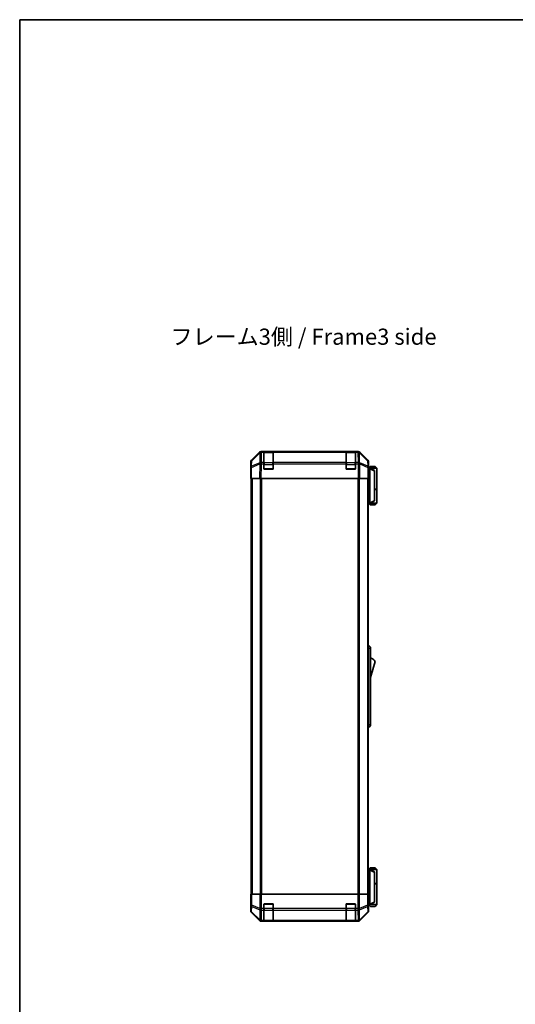
# Model space of a CAD drawing. Units: millimetres. Extents: x 0 to 8642, y -1 to 1546.
# Drawn here: x 1769 to 2191, y 707 to 1546 of the extents above; entities that cross this region are included whole.
import ezdxf

# ---------------------------------------------------------------- set-up
doc = ezdxf.new("R2010")
doc.units = ezdxf.units.MM
doc.header["$LTSCALE"] = 4.5
for name, color, linetype, lineweight in [('Border (ISO)', 7, 'Continuous', 35), ('Symbol (ISO)', 7, 'Continuous', 18), ('Visible (ISO)', 7, 'Continuous', 35), ('Visible Narrow (ISO)', 7, 'Continuous', 25)]:
    doc.layers.add(name, color=color, linetype=linetype, lineweight=lineweight)
doc.styles.add('Note Text (TK)', font='txt')

# ---------------------------------------------------------------- blocks, each defined once
blk = doc.blocks.new('図面枠 tk図枠')
at = {"layer": 'Border (ISO)'}
for q in [(405.5, 289), (14.5, 8)]:
    blk.add_line((14.5, 289), q, dxfattribs=at)

msp = doc.modelspace()

# ---------------------------------------------------------------- linework, layer by layer
at = {"layer": 'Visible (ISO)'}
for p, q in [((1966.7912, 1170.3338), (1973.6211, 1177.1637)), ((1974.0168, 1177.1693), (1967.051, 1170.3241)), ((1974.0234, 1177.1759), (1974.0168, 1177.1693)), ((1975.0352, 1177.7494), (1975.4253, 1177.7494)), ((1977.4056, 1177.7494), (1975.4253, 1177.7494)), ((1977.9056, 1177.7494), (1977.4056, 1177.7494)), ((1977.4056, 1177.7494), (1977.4056, 1177.1636)), ((1977.4056, 1168.5517), (1977.4056, 1177.1636)), ((1985.1056, 1177.5494), (1977.7056, 1177.5494)), ((1977.9056, 1177.7494), (1984.9056, 1177.7494)), ((1985.4056, 1177.7494), (1984.9056, 1177.7494)), ((1985.4056, 1177.1636), (1985.4056, 1177.7494)), ((2047.4056, 1177.7494), (1985.4056, 1177.7494)), ((1985.4056, 1177.1636), (1985.4056, 1168.5517)), ((2047.9056, 1177.7494), (2047.4056, 1177.7494)), ((2047.4056, 1177.7494), (2047.4056, 1177.1636)), ((2047.4056, 1168.5517), (2047.4056, 1177.1636)), ((2055.1056, 1177.5494), (2047.7056, 1177.5494)), ((2047.9056, 1177.7494), (2054.9056, 1177.7494)), ((2055.4056, 1177.7494), (2054.9056, 1177.7494)), ((2055.4056, 1177.1636), (2055.4056, 1177.7494)), ((2057.3859, 1177.7494), (2055.4056, 1177.7494)), ((2055.4056, 1177.1636), (2055.4056, 1168.5517)), ((2057.3859, 1177.7494), (2057.776, 1177.7494)), ((2058.7944, 1177.1693), (2058.7877, 1177.1759)), ((2065.7601, 1170.3241), (2058.7944, 1177.1693)), ((2059.19, 1177.1637), (2066.0199, 1170.3338)), ((1966.2056, 1159.7494), (1966.2056, 1168.9198)), ((1966.4531, 1168.9325), (1966.3718, 1164.2711)), ((1977.4056, 1168.5517), (1977.4056, 1167.1724)), ((1977.4056, 1163.2494), (1977.4056, 1167.1724)), ((1985.4056, 1167.1724), (1985.4056, 1168.5517)), ((1985.4056, 1167.1724), (1985.4056, 1163.2494)), ((2047.4056, 1168.5517), (2047.4056, 1167.1724)), ((2047.4056, 1163.2494), (2047.4056, 1167.1724)), ((2055.4056, 1167.1724), (2055.4056, 1168.5517)), ((2055.4056, 1167.1724), (2055.4056, 1163.2494)), ((2066.4394, 1164.2711), (2066.358, 1168.9325)), ((2066.6056, 1163.7494), (2066.6056, 1168.9198)), ((1966.3718, 1164.2711), (1966.2056, 1154.7494)), ((1966.2056, 1159.7494), (1966.2928, 1159.7494)), ((1984.9056, 1162.7494), (1977.9056, 1162.7494)), ((2054.9056, 1162.7494), (2047.9056, 1162.7494)), ((2066.6056, 1154.7494), (2066.4394, 1164.2711)), ((2066.4485, 1163.7494), (2066.6056, 1163.7494)), ((2067.6051, 1163.5494), (2066.452, 1163.5494)), ((2068.1056, 1165.0494), (2066.6056, 1163.5494)), ((2067.6051, 1163.5494), (2067.6056, 1163.5494)), ((2073.6056, 1163.5494), (2067.6056, 1163.5494)), ((2071.6056, 1161.5494), (2067.6056, 1163.5494)), ((2067.6056, 1163.0494), (2067.6056, 1134.2494)), ((2068.1056, 1165.0494), (2072.1056, 1165.0494)), ((2071.6056, 1161.5494), (2071.6056, 1161.1856)), ((2071.6056, 1136.1132), (2071.6056, 1161.1856)), ((2072.1056, 1165.0494), (2073.6056, 1163.5494)), ((2073.6056, 1163.5494), (2073.6056, 1145.7494)), ((1966.7912, 1154.7494), (1966.2056, 1154.7494)), ((1966.7056, 1154.7494), (1966.7056, 800.7494)), ((1966.7912, 1154.7494), (1973.6211, 1154.7494)), ((1975.0352, 1154.7494), (1973.6211, 1154.7494)), ((1975.0352, 1154.7494), (2057.776, 1154.7494)), ((2059.19, 1154.7494), (2057.776, 1154.7494)), ((2059.19, 1154.7494), (2066.0199, 1154.7494)), ((2066.6056, 1154.7494), (2066.0199, 1154.7494)), ((2066.1056, 1154.7494), (2066.1056, 800.7494)), ((2071.6056, 1145.7494), (2073.6056, 1145.7494)), ((2071.6056, 1145.5494), (2073.6056, 1145.5494)), ((2073.1056, 1145.5494), (2073.1056, 1145.7494)), ((2073.6056, 1145.5494), (2073.6056, 1133.7494)), ((2066.1056, 1133.7494), (2067.6051, 1133.7494)), ((2068.1056, 1132.2494), (2066.6056, 1133.7494)), ((2067.6056, 1133.7494), (2067.6051, 1133.7494)), ((2067.6056, 1133.7494), (2071.6056, 1135.7494)), ((2067.6056, 1133.7494), (2073.6056, 1133.7494)), ((2072.1056, 1132.2494), (2068.1056, 1132.2494)), ((2071.6056, 1136.1132), (2071.6056, 1135.7494)), ((2072.1056, 1132.2494), (2073.6056, 1133.7494)), ((2066.1056, 1012.7494), (2066.6056, 1012.7494)), ((2066.6056, 1010.2494), (2066.6056, 1012.7494)), ((2066.6056, 1012.7494), (2068.2056, 1011.2494)), ((2066.6056, 1010.2494), (2066.6056, 945.2494)), ((2068.2056, 1011.2494), (2068.2056, 1010.2494)), ((2068.2056, 945.2494), (2068.2056, 1010.2494)), ((2068.2056, 985.4994), (2072.2056, 998.9994)), ((2066.1056, 942.7494), (2066.6056, 942.7494)), ((2066.6056, 942.7494), (2066.6056, 945.2494)), ((2066.6056, 942.7494), (2068.2056, 944.2494)), ((2068.2056, 945.2494), (2068.2056, 944.2494)), ((2067.6051, 821.7494), (2066.1056, 821.7494)), ((2068.1056, 823.2494), (2066.6056, 821.7494)), ((2067.6051, 821.7494), (2067.6056, 821.7494)), ((2071.6056, 819.7494), (2067.6056, 821.7494)), ((2067.6056, 821.7494), (2073.6056, 821.7494)), ((2072.1056, 823.2494), (2068.1056, 823.2494)), ((2072.1056, 823.2494), (2073.6056, 821.7494)), ((2073.6056, 821.7494), (2073.6056, 809.9494)), ((2067.6056, 792.4494), (2067.6056, 821.2494)), ((2071.6056, 819.7494), (2071.6056, 819.3856)), ((2071.6056, 819.3856), (2071.6056, 794.3132)), ((2071.6056, 809.9494), (2073.6056, 809.9494)), ((2071.6056, 809.7494), (2073.6056, 809.7494)), ((2073.1056, 809.7494), (2073.1056, 809.9494)), ((2073.6056, 809.7494), (2073.6056, 791.9494)), ((1966.2056, 800.7494), (1966.2928, 800.7494)), ((1966.2579, 797.7494), (1966.2056, 800.7494)), ((1966.2826, 796.3352), (1966.2579, 797.7494)), ((1966.4531, 800.7494), (1966.2928, 800.7494)), ((1966.2928, 800.7494), (1966.2928, 797.7494)), ((1966.4531, 800.7494), (1967.051, 800.7494)), ((1974.0234, 800.7494), (1967.051, 800.7494)), ((1974.0234, 800.7494), (1975.4253, 800.7494)), ((1975.4253, 800.7494), (2057.3859, 800.7494)), ((2057.3859, 800.7494), (2058.7877, 800.7494)), ((2065.7601, 800.7494), (2058.7877, 800.7494)), ((2065.7601, 800.7494), (2066.358, 800.7494)), ((2066.358, 800.7494), (2066.4485, 800.7494)), ((2066.4485, 796.7494), (2066.4485, 800.7494)), ((1966.2056, 795.7494), (1966.2056, 786.579)), ((1966.2579, 795.7494), (1966.2056, 795.7494)), ((1977.4056, 788.5778), (1977.4056, 792.2494)), ((1977.4056, 788.5778), (1977.4056, 787.1636)), ((1977.9056, 792.7494), (1984.9056, 792.7494)), ((1985.4056, 792.2494), (1985.4056, 788.5778)), ((1985.4056, 787.1636), (1985.4056, 788.5778)), ((2047.4056, 788.5778), (2047.4056, 792.2494)), ((2047.4056, 788.5778), (2047.4056, 787.1636)), ((2047.9056, 792.7494), (2054.9056, 792.7494)), ((2055.4056, 792.2494), (2055.4056, 788.5778)), ((2055.4056, 787.1636), (2055.4056, 788.5778)), ((2066.5113, 791.9494), (2067.6051, 791.9494)), ((2066.6056, 791.7494), (2066.5357, 791.7494)), ((2068.1056, 790.4494), (2066.6056, 791.9494)), ((2066.6056, 791.7494), (2066.6056, 786.579)), ((2067.6056, 791.9494), (2067.6051, 791.9494)), ((2067.6056, 791.9494), (2071.6056, 793.9494)), ((2073.6056, 791.9494), (2067.6056, 791.9494)), ((2068.1056, 790.4494), (2072.1056, 790.4494)), ((2071.6056, 794.3132), (2071.6056, 793.9494)), ((2072.1056, 790.4494), (2073.6056, 791.9494)), ((1966.7912, 785.1649), (1973.6211, 778.335)), ((1977.4056, 778.5517), (1977.4056, 787.1636)), ((1985.4056, 787.1636), (1985.4056, 778.5517)), ((2047.4056, 778.5517), (2047.4056, 787.1636)), ((2055.4056, 787.1636), (2055.4056, 778.5517)), ((2059.19, 778.335), (2066.0199, 785.1649)), ((1975.0352, 777.7494), (2057.776, 777.7494)), ((1977.4056, 778.5517), (1977.4056, 777.9662)), ((1977.4056, 777.8977), (1977.4056, 777.9662)), ((1977.7056, 777.9494), (1985.1056, 777.9494)), ((1984.9056, 777.889), (1977.9056, 777.889)), ((1985.4056, 777.9662), (1985.4056, 778.5517)), ((1985.4056, 777.9662), (1985.4056, 777.8977)), ((2047.4056, 778.5517), (2047.4056, 777.9662)), ((2047.4056, 777.8977), (2047.4056, 777.9662)), ((2047.7056, 777.9494), (2055.1056, 777.9494)), ((2054.9056, 777.889), (2047.9056, 777.889)), ((2055.4056, 777.9662), (2055.4056, 778.5517)), ((2055.4056, 777.9662), (2055.4056, 777.8977))]:
    msp.add_line(p, q, dxfattribs=at)
for centre, radius, start, end in [((1975.4253, 1175.7494), 2, 90, 134.5), ((1977.7056, 1177.2494), 0.3, 90, 180), ((1985.1056, 1177.2494), 0.3, 0, 90), ((2047.7056, 1177.2494), 0.3, 90, 180), ((2055.1056, 1177.2494), 0.3, 0, 90), ((2057.3859, 1175.7494), 2, 45.5, 90), ((1968.4528, 1168.8976), 2, 134.5, 179), ((2064.3583, 1168.8976), 2, 1, 45.5), ((1977.9056, 1163.2494), 0.5, 180, 270), ((1984.9056, 1163.2494), 0.5, 270, 0), ((2047.9056, 1163.2494), 0.5, 180, 270), ((2054.9056, 1163.2494), 0.5, 270, 0), ((2065.9629, 994.8425), 7.5, 33.6588817, 72.601323), ((1977.9056, 792.2494), 0.5, 90, 180), ((1984.9056, 792.2494), 0.5, 0, 90), ((2047.9056, 792.2494), 0.5, 90, 180), ((2054.9056, 792.2494), 0.5, 0, 90), ((1977.7056, 778.2494), 0.3, 180, 270), ((1985.1056, 778.2494), 0.3, 270, 0), ((2047.7056, 778.2494), 0.3, 180, 270), ((2055.1056, 778.2494), 0.3, 270, 0)]:
    msp.add_arc(centre, radius, start, end, dxfattribs=at)
for centre, major_axis, ratio, start_param, end_param in [((1975.0358, 1175.7491), (-1.4146, 1.4146), 0.99969546, 5.49793944, 6.28318531), ((2057.7754, 1175.7491), (1.4146, 1.4146), 0.99969546, 0, 0.78524587), ((1968.2059, 1168.9192), (-1.4146, 1.4146), 0.99969546, 0, 0.78524587), ((2064.6053, 1168.9192), (1.4146, 1.4146), 0.99969546, 5.49793944, 6.28318531), ((1966.2579, 1157.7494), (0, 2), 0.01745506, 5.49778714, 6.28318531), ((2066.5357, 1158.7494), (0, 5), 0.01745506, 0, 0.28379411), ((2068.0056, 1163.0494), (0, 0.5), 0.8, 1.3090421, 1.57079633), ((2068.0056, 1134.2494), (0, 0.5), 0.8, 1.57079633, 1.83255055), ((2068.0056, 821.2494), (0, 0.5), 0.8, 1.3090421, 1.57079633), ((1966.2579, 797.7494), (0, -2), 0.01745506, 0, 1.57079633), ((2066.5357, 796.7494), (0, -5), 0.01745506, 4.71238898, 6.28318531), ((2068.0056, 792.4494), (0, 0.5), 0.8, 1.57079633, 1.83255055), ((1968.2059, 786.5796), (-1.4146, -1.4146), 0.99969546, 5.49793944, 6.28318531), ((2064.6053, 786.5796), (1.4146, -1.4146), 0.99969546, 0, 0.78524587), ((1975.0358, 779.7497), (-1.4146, -1.4146), 0.99969546, 0, 0.78524587), ((1977.9056, 777.8977), (0.5, 0), 0.01745506, 3.14159265, 4.71238898), ((1984.9056, 777.8977), (0.5, 0), 0.01745506, 4.71238898, 6.28318531), ((2047.9056, 777.8977), (0.5, 0), 0.01745506, 3.14159265, 4.71238898), ((2054.9056, 777.8977), (0.5, 0), 0.01745506, 4.71238898, 6.28318531), ((2057.7754, 779.7497), (1.4146, -1.4146), 0.99969546, 5.49793944, 6.28318531)]:
    msp.add_ellipse(centre, major_axis=major_axis, ratio=ratio, start_param=start_param, end_param=end_param, dxfattribs=at)
for points, knots in [([(2067.6192, 1163.1788), (2067.6311, 1163.2345), (2067.6375, 1163.2879), (2067.641, 1163.3849), (2067.6379, 1163.427), (2067.6273, 1163.4895), (2067.6204, 1163.5117), (2067.6081, 1163.5426), (2067.6033, 1163.5494), (2067.6051, 1163.5494)], [0, 0, 0, 0, 0.017679627, 0.017679627, 0.0355589348, 0.0355589348, 0.0508197319, 0.0508197319, 0.0670873169, 0.0670873169, 0.0670873169, 0.0670873169]), ([(2067.6051, 1133.7494), (2067.6035, 1133.7494), (2067.6073, 1133.755), (2067.6196, 1133.7842), (2067.6289, 1133.8121), (2067.6391, 1133.8868), (2067.641, 1133.9268), (2067.6367, 1134.0179), (2067.6303, 1134.068), (2067.6192, 1134.12)], [0, 0, 0, 0, 0.0129194231, 0.0129194231, 0.0292235169, 0.0292235169, 0.0422861714, 0.0422861714, 0.0554565223, 0.0554565223, 0.0554565223, 0.0554565223]), ([(2067.6192, 821.3788), (2067.6311, 821.4345), (2067.6375, 821.4879), (2067.641, 821.5849), (2067.6379, 821.627), (2067.6273, 821.6895), (2067.6204, 821.7117), (2067.6081, 821.7426), (2067.6033, 821.7494), (2067.6051, 821.7494)], [0, 0, 0, 0, 0.017679627, 0.017679627, 0.0355589348, 0.0355589348, 0.0508197319, 0.0508197319, 0.0670873169, 0.0670873169, 0.0670873169, 0.0670873169]), ([(2067.6051, 791.9494), (2067.6035, 791.9494), (2067.6073, 791.955), (2067.6196, 791.9842), (2067.6289, 792.0121), (2067.6391, 792.0868), (2067.641, 792.1268), (2067.6367, 792.2179), (2067.6303, 792.268), (2067.6192, 792.32)], [0, 0, 0, 0, 0.0129194231, 0.0129194231, 0.0292235169, 0.0292235169, 0.0422861714, 0.0422861714, 0.0554565223, 0.0554565223, 0.0554565223, 0.0554565223])]:
    msp.add_open_spline(points, degree=3, knots=knots, dxfattribs=at)
at = {"layer": 'Visible Narrow (ISO)'}
for p, q in [((1967.0475, 1169.916), (1974.0132, 1176.7612)), ((1974.0132, 1176.7612), (1973.863, 1168.1559)), ((1975.2684, 1168.5517), (1975.4186, 1177.157)), ((1975.4186, 1177.157), (1975.4253, 1177.1636)), ((1975.4253, 1177.1636), (1975.4253, 1177.7494)), ((1975.4253, 1177.1636), (1977.4056, 1177.1636)), ((1977.7056, 1177.5494), (1977.7056, 1176.9636)), ((1977.7056, 1168.1352), (1977.7056, 1176.9636)), ((1977.7056, 1176.9636), (1985.1056, 1176.9636)), ((1977.9056, 1177.5494), (1977.9056, 1177.7494)), ((1984.9056, 1177.7494), (1984.9056, 1177.5494)), ((1985.1056, 1176.9636), (1985.1056, 1177.5494)), ((1985.1056, 1176.9636), (1985.1056, 1168.1352)), ((1985.4056, 1177.1636), (2047.4056, 1177.1636)), ((2047.7056, 1177.5494), (2047.7056, 1176.9636)), ((2047.7056, 1168.1352), (2047.7056, 1176.9636)), ((2047.7056, 1176.9636), (2055.1056, 1176.9636)), ((2047.9056, 1177.5494), (2047.9056, 1177.7494)), ((2054.9056, 1177.7494), (2054.9056, 1177.5494)), ((2055.1056, 1176.9636), (2055.1056, 1177.5494)), ((2055.1056, 1176.9636), (2055.1056, 1168.1352)), ((2055.4056, 1177.1636), (2057.3859, 1177.1636)), ((2057.3859, 1177.7494), (2057.3859, 1177.1636)), ((2057.3859, 1177.1636), (2057.3926, 1177.157)), ((2057.3926, 1177.157), (2057.5428, 1168.5517)), ((2058.9481, 1168.1559), (2058.7979, 1176.7612)), ((2058.7979, 1176.7612), (2065.7637, 1169.916)), ((1966.9577, 1164.2855), (1973.8378, 1167.1633)), ((1966.9661, 1165.2546), (1967.0475, 1169.916)), ((1973.8462, 1168.1324), (1966.9661, 1165.2546)), ((1973.8378, 1167.1633), (1973.6211, 1154.7494)), ((1973.863, 1168.1559), (1973.8462, 1168.1324)), ((1975.0352, 1154.7494), (1975.2516, 1167.1489)), ((1975.2516, 1167.1489), (1975.2684, 1167.1724)), ((1977.4056, 1168.5517), (1975.2684, 1168.5517)), ((1975.2684, 1167.1724), (1975.2684, 1168.5517)), ((1975.2684, 1167.1724), (1977.4056, 1167.1724)), ((1977.7056, 1166.721), (1977.4056, 1166.721)), ((1977.7056, 1168.1352), (1977.7056, 1166.721)), ((1985.1056, 1168.1352), (1977.7056, 1168.1352)), ((1977.7056, 1163.0494), (1977.7056, 1166.721)), ((1977.7056, 1166.721), (1985.1056, 1166.721)), ((1985.1056, 1166.721), (1985.1056, 1168.1352)), ((1985.4056, 1166.721), (1985.1056, 1166.721)), ((1985.1056, 1166.721), (1985.1056, 1163.0494)), ((2047.4056, 1168.5517), (1985.4056, 1168.5517)), ((1985.4056, 1167.1724), (2047.4056, 1167.1724)), ((2047.7056, 1166.721), (2047.4056, 1166.721)), ((2047.7056, 1168.1352), (2047.7056, 1166.721)), ((2055.1056, 1168.1352), (2047.7056, 1168.1352)), ((2047.7056, 1163.0494), (2047.7056, 1166.721)), ((2047.7056, 1166.721), (2055.1056, 1166.721)), ((2055.1056, 1166.721), (2055.1056, 1168.1352)), ((2055.4056, 1166.721), (2055.1056, 1166.721)), ((2055.1056, 1166.721), (2055.1056, 1163.0494)), ((2057.5428, 1168.5517), (2055.4056, 1168.5517)), ((2055.4056, 1167.1724), (2057.5428, 1167.1724)), ((2057.5428, 1168.5517), (2057.5428, 1167.1724)), ((2057.5428, 1167.1724), (2057.5595, 1167.1489)), ((2057.5595, 1167.1489), (2057.776, 1154.7494)), ((2058.9649, 1168.1324), (2058.9481, 1168.1559)), ((2065.845, 1165.2546), (2058.9649, 1168.1324)), ((2059.19, 1154.7494), (2058.9733, 1167.1633)), ((2058.9733, 1167.1633), (2065.8535, 1164.2855)), ((2065.7637, 1169.916), (2065.845, 1165.2546)), ((1966.7912, 1154.7494), (1966.9577, 1164.2855)), ((1977.4473, 1163.0494), (1977.7056, 1163.0494)), ((1977.7056, 1163.0494), (1977.7056, 1162.7911)), ((1985.1056, 1163.0494), (1977.7056, 1163.0494)), ((1985.1056, 1163.0494), (1985.3638, 1163.0494)), ((1985.1056, 1162.7911), (1985.1056, 1163.0494)), ((2047.4473, 1163.0494), (2047.7056, 1163.0494)), ((2047.7056, 1163.0494), (2047.7056, 1162.7911)), ((2055.1056, 1163.0494), (2047.7056, 1163.0494)), ((2055.1056, 1163.0494), (2055.3638, 1163.0494)), ((2055.1056, 1162.7911), (2055.1056, 1163.0494)), ((2065.8535, 1164.2855), (2066.0199, 1154.7494)), ((2066.4607, 1163.0494), (2067.6056, 1163.0494)), ((2067.6192, 1163.1788), (2071.6056, 1161.1856)), ((1967.2914, 1154.7494), (1967.2914, 800.7494)), ((1974.1198, 1154.7494), (1974.1198, 800.7494)), ((1975.534, 800.7494), (1975.534, 1154.7494)), ((2057.2771, 1154.7494), (2057.2771, 800.7494)), ((2058.6914, 800.7494), (2058.6914, 1154.7494)), ((2065.5198, 1154.7494), (2065.5198, 800.7494)), ((2067.6056, 1134.2494), (2066.1056, 1134.2494)), ((2071.6056, 1136.1132), (2067.6192, 1134.12)), ((2066.1056, 1010.2494), (2066.6056, 1010.2494)), ((2066.6056, 1010.2494), (2068.2056, 1010.2494)), ((2066.1056, 945.2494), (2066.6056, 945.2494)), ((2066.6056, 945.2494), (2068.2056, 945.2494)), ((2066.1056, 821.2494), (2067.6056, 821.2494)), ((2067.6192, 821.3788), (2071.6056, 819.3856)), ((1966.2928, 797.7494), (1966.2579, 797.7494)), ((1966.4531, 800.7494), (1966.4531, 791.4066)), ((1967.051, 791.4066), (1967.051, 800.7494)), ((1974.0234, 800.7494), (1974.0234, 788.5778)), ((1975.4253, 788.5778), (1975.4253, 800.7494)), ((2057.3859, 800.7494), (2057.3859, 788.5778)), ((2058.7877, 788.5778), (2058.7877, 800.7494)), ((2065.7601, 800.7494), (2065.7601, 791.4066)), ((2066.358, 791.4066), (2066.358, 800.7494)), ((1966.4531, 791.4066), (1966.3718, 786.7452)), ((1966.4531, 791.4066), (1967.051, 791.4066)), ((1966.9661, 785.7513), (1967.0475, 790.4127)), ((1967.0475, 790.4127), (1974.0132, 787.5774)), ((1974.0168, 788.5712), (1967.051, 791.4066)), ((1974.0234, 788.5778), (1974.0168, 788.5712)), ((1974.0234, 788.5778), (1975.4253, 788.5778)), ((1977.4056, 788.5778), (1975.4253, 788.5778)), ((1975.4253, 787.1636), (1975.4253, 788.5778)), ((1977.7056, 788.7778), (1977.4056, 788.7778)), ((1977.7056, 792.4494), (1977.4473, 792.4494)), ((1977.7056, 792.7076), (1977.7056, 792.4494)), ((1977.7056, 792.4494), (1985.1056, 792.4494)), ((1977.7056, 788.7778), (1977.7056, 792.4494)), ((1977.7056, 788.7778), (1977.7056, 787.3636)), ((1985.1056, 788.7778), (1977.7056, 788.7778)), ((1985.1056, 792.4494), (1985.1056, 792.7076)), ((1985.3638, 792.4494), (1985.1056, 792.4494)), ((1985.1056, 792.4494), (1985.1056, 788.7778)), ((1985.4056, 788.7778), (1985.1056, 788.7778)), ((1985.1056, 787.3636), (1985.1056, 788.7778)), ((2047.4056, 788.5778), (1985.4056, 788.5778)), ((2047.7056, 788.7778), (2047.4056, 788.7778)), ((2047.7056, 792.4494), (2047.4473, 792.4494)), ((2047.7056, 792.7076), (2047.7056, 792.4494)), ((2047.7056, 792.4494), (2055.1056, 792.4494)), ((2047.7056, 788.7778), (2047.7056, 792.4494)), ((2047.7056, 788.7778), (2047.7056, 787.3636)), ((2055.1056, 788.7778), (2047.7056, 788.7778)), ((2055.1056, 792.4494), (2055.1056, 792.7076)), ((2055.3638, 792.4494), (2055.1056, 792.4494)), ((2055.1056, 792.4494), (2055.1056, 788.7778)), ((2055.4056, 788.7778), (2055.1056, 788.7778)), ((2055.1056, 787.3636), (2055.1056, 788.7778)), ((2057.3859, 788.5778), (2055.4056, 788.5778)), ((2057.3859, 788.5778), (2057.3859, 787.1636)), ((2057.3859, 788.5778), (2058.7877, 788.5778)), ((2058.7944, 788.5712), (2058.7877, 788.5778)), ((2065.7601, 791.4066), (2058.7944, 788.5712)), ((2058.7979, 787.5774), (2065.7637, 790.4127)), ((2065.7601, 791.4066), (2066.358, 791.4066)), ((2065.7637, 790.4127), (2065.845, 785.7513)), ((2066.4394, 786.7452), (2066.358, 791.4066)), ((2067.6056, 792.4494), (2066.4912, 792.4494)), ((2071.6056, 794.3132), (2067.6192, 792.32)), ((1966.3718, 786.7452), (1966.2056, 786.579)), ((1966.7912, 785.1649), (1966.9577, 785.3314)), ((1966.9577, 785.3314), (1973.8378, 778.5517)), ((1973.8462, 778.9716), (1966.9661, 785.7513)), ((1974.0132, 787.5774), (1973.863, 778.972)), ((1975.2684, 778.5517), (1975.4186, 787.157)), ((1975.4186, 787.157), (1975.4253, 787.1636)), ((1975.4253, 787.1636), (1977.4056, 787.1636)), ((1977.7056, 778.5352), (1977.7056, 787.3636)), ((1977.7056, 787.3636), (1985.1056, 787.3636)), ((1985.1056, 787.3636), (1985.1056, 778.5352)), ((1985.4056, 787.1636), (2047.4056, 787.1636)), ((2047.7056, 778.5352), (2047.7056, 787.3636)), ((2047.7056, 787.3636), (2055.1056, 787.3636)), ((2055.1056, 787.3636), (2055.1056, 778.5352)), ((2055.4056, 787.1636), (2057.3859, 787.1636)), ((2057.3859, 787.1636), (2057.3926, 787.157)), ((2057.3926, 787.157), (2057.5428, 778.5517)), ((2058.9481, 778.972), (2058.7979, 787.5774)), ((2065.845, 785.7513), (2058.9649, 778.9716)), ((2058.9733, 778.5517), (2065.8535, 785.3314)), ((2065.8535, 785.3314), (2066.0199, 785.1649)), ((2066.6056, 786.579), (2066.4394, 786.7452)), ((1973.8378, 778.5517), (1973.6211, 778.335)), ((1973.863, 778.972), (1973.8462, 778.9716)), ((1975.0352, 777.7494), (1975.2516, 777.9658)), ((1975.2516, 777.9658), (1975.2684, 777.9662)), ((1977.4056, 778.5517), (1975.2684, 778.5517)), ((1975.2684, 777.9662), (1975.2684, 778.5517)), ((1975.2684, 777.9662), (1977.4056, 777.9662)), ((1977.7056, 778.5352), (1977.7056, 777.9494)), ((1985.1056, 778.5352), (1977.7056, 778.5352)), ((1977.9056, 777.889), (1977.9056, 777.9494)), ((1984.9056, 777.9494), (1984.9056, 777.889)), ((1985.1056, 777.9494), (1985.1056, 778.5352)), ((2047.4056, 778.5517), (1985.4056, 778.5517)), ((1985.4056, 777.9662), (2047.4056, 777.9662)), ((2047.7056, 778.5352), (2047.7056, 777.9494)), ((2055.1056, 778.5352), (2047.7056, 778.5352)), ((2047.9056, 777.889), (2047.9056, 777.9494)), ((2054.9056, 777.9494), (2054.9056, 777.889)), ((2055.1056, 777.9494), (2055.1056, 778.5352)), ((2057.5428, 778.5517), (2055.4056, 778.5517)), ((2055.4056, 777.9662), (2057.5428, 777.9662)), ((2057.5428, 778.5517), (2057.5428, 777.9662)), ((2057.5428, 777.9662), (2057.5595, 777.9658)), ((2057.5595, 777.9658), (2057.776, 777.7494)), ((2058.9649, 778.9716), (2058.9481, 778.972)), ((2059.19, 778.335), (2058.9733, 778.5517))]:
    msp.add_line(p, q, dxfattribs=at)
for centre, major_axis, ratio, start_param, end_param in [((1975.4186, 1175.7428), (-1.4018, 1.4265), 0.27881333, 0, 0.54388338), ((1975.4186, 1175.7428), (1.9997, -0.0349), 0.70705293, 1.58313735, 2.362365), ((1975.4186, 1175.7428), (-1.4018, 1.4265), 0.57396196, 5.24101135, 6.28318531), ((1975.4253, 1175.7494), (-1.4018, 1.4265), 0.57396196, 5.24101135, 6.28318531), ((1977.7056, 1176.7515), (-0.3, 0), 0.70710678, 4.71238898, 6.28318531), ((1985.1056, 1176.7515), (0.3, 0), 0.70710678, 0, 1.57079633), ((2047.7056, 1176.7515), (-0.3, 0), 0.70710678, 4.71238898, 6.28318531), ((2055.1056, 1176.7515), (0.3, 0), 0.70710678, 0, 1.57079633), ((2057.3859, 1175.7494), (1.4018, 1.4265), 0.57396196, 0, 1.04217396), ((2057.3926, 1175.7428), (1.4018, 1.4265), 0.57396196, 0, 1.04217396), ((2057.3926, 1175.7428), (1.9997, 0.0349), 0.70705293, 0.77922765, 1.5584553), ((2057.3926, 1175.7428), (1.4018, 1.4265), 0.27881333, 5.73930193, 6.28318531), ((1968.4528, 1168.8976), (-1.9997, 0.0349), 0.70705293, 5.50395766, 6.28318531), ((1968.4528, 1168.8976), (-1.4018, 1.4265), 0.27881333, 0, 0.54388338), ((1975.2516, 1167.1139), (-0.7718, 1.8451), 0.67266741, 0.73635896, 1.2707735), ((1975.2516, 1167.1139), (1.9997, -0.0349), 0.01744975, 1.57110091, 2.35634678), ((1975.2516, 1167.1139), (1.629, -1.1604), 0.01421551, 1.58092204, 2.62146225), ((1975.2684, 1167.1375), (-1.9997, 0.0349), 0.70705293, 4.72473001, 5.50395766), ((1975.2684, 1167.1375), (1.629, -1.1604), 0.01421551, 1.58092204, 2.62146225), ((1977.7056, 1167.923), (-0.3, 0), 0.70710678, 4.71238898, 6.28318531), ((1985.1056, 1167.923), (0.3, 0), 0.70710678, 0, 1.57079633), ((2047.7056, 1167.923), (-0.3, 0), 0.70710678, 4.71238898, 6.28318531), ((2055.1056, 1167.923), (0.3, 0), 0.70710678, 0, 1.57079633), ((2057.5428, 1167.1375), (-1.9997, -0.0349), 0.70705293, 3.9208203, 4.70004795), ((2057.5428, 1167.1375), (-1.629, -1.1604), 0.01421551, 3.66172306, 4.70226326), ((2057.5595, 1167.1139), (-1.629, -1.1604), 0.01421551, 3.66172306, 4.70226326), ((2057.5595, 1167.1139), (1.9997, 0.0349), 0.01744975, 0.78524587, 1.57049174), ((2057.5595, 1167.1139), (-0.7718, -1.8451), 0.67266741, 1.87081915, 2.4052337), ((2064.3583, 1168.8976), (1.4018, 1.4265), 0.27881333, 5.73930193, 6.28318531), ((2064.3583, 1168.8976), (1.9997, 0.0349), 0.70705293, 0, 0.77922765), ((1968.3715, 1164.2361), (-1.9997, 0.0349), 0.70705293, 5.50395766, 6.28318531), ((1968.3715, 1164.2361), (-1.9997, 0.0349), 0.01744975, 5.49793944, 6.28318531), ((1968.3715, 1164.2361), (0.7718, -1.8451), 0.67266741, 3.87795161, 4.41236615), ((2064.4397, 1164.2361), (-0.7718, -1.8451), 0.67266741, 1.87081915, 2.4052337), ((2064.4397, 1164.2361), (1.9997, 0.0349), 0.70705293, 0, 0.77922765), ((2064.4397, 1164.2361), (1.9997, 0.0349), 0.01744975, 0, 0.78524587), ((1968.4528, 791.4066), (-1.9997, 0.0349), 0.70705293, 0.02468206, 0.80390971), ((1968.4528, 791.4066), (-0.754, -1.8524), 0.67311493, 4.97981512, 5.5236985), ((1975.4186, 788.5712), (0.754, 1.8524), 0.67311493, 1.83822247, 2.38210585), ((1975.4186, 788.5712), (-1.4018, 1.4265), 0.57396196, 1.05724473, 2.09941869), ((1975.4253, 788.5778), (-1.4018, 1.4265), 0.57396196, 1.05724473, 2.09941869), ((2057.3859, 788.5778), (1.4018, 1.4265), 0.57396196, 4.18376661, 5.22594058), ((2057.3926, 788.5712), (1.4018, 1.4265), 0.57396196, 4.18376661, 5.22594058), ((2057.3926, 788.5712), (0.754, -1.8524), 0.67311493, 0.75948681, 1.30337019), ((2064.3583, 791.4066), (-0.754, 1.8524), 0.67311493, 3.90107946, 4.44496284), ((2064.3583, 791.4066), (1.9997, 0.0349), 0.70705293, 5.4792756, 6.25850325), ((1968.3715, 786.7452), (-1.9997, 0.0349), 0.70705293, 0.02468206, 0.80390971), ((1968.3715, 786.7452), (1.4142, -1.4142), 0.99969546, 3.92714311, 4.71238898), ((1968.3715, 786.7452), (-1.4038, -1.4246), 0.28553037, 5.72301828, 6.25743282), ((1975.4186, 788.5712), (1.9997, -0.0349), 0.70705293, 3.94550236, 4.72473001), ((1977.7056, 787.5757), (-0.3, 0), 0.70710678, 0, 1.57079633), ((1985.1056, 787.5757), (0.3, 0), 0.70710678, 4.71238898, 6.28318531), ((2047.7056, 787.5757), (-0.3, 0), 0.70710678, 0, 1.57079633), ((2055.1056, 787.5757), (0.3, 0), 0.70710678, 4.71238898, 6.28318531), ((2057.3926, 788.5712), (1.9997, 0.0349), 0.70705293, 4.70004795, 5.4792756), ((2064.4397, 786.7452), (1.9997, 0.0349), 0.70705293, 5.4792756, 6.25850325), ((2064.4397, 786.7452), (1.4038, -1.4246), 0.28553037, 0.02575248, 0.56016703), ((2064.4397, 786.7452), (1.4142, 1.4142), 0.99969546, 4.71238898, 5.49763485), ((1975.2516, 779.9655), (-1.4038, -1.4246), 0.28553037, 5.72301828, 6.25743282), ((1975.2516, 779.9655), (1.4142, -1.4142), 0.99969546, 4.71238898, 5.49763485), ((1975.2516, 779.9655), (0.049, -1.9994), 0.81440578, 5.21256555, 6.25310575), ((1975.2684, 779.9659), (0.049, -1.9994), 0.81440578, 5.21256555, 6.25310575), ((1975.2684, 779.9659), (-1.9997, 0.0349), 0.70705293, 0.80390971, 1.58313735), ((1977.7056, 778.7473), (-0.3, 0), 0.70710678, 0, 1.57079633), ((1985.1056, 778.7473), (0.3, 0), 0.70710678, 4.71238898, 6.28318531), ((2047.7056, 778.7473), (-0.3, 0), 0.70710678, 0, 1.57079633), ((2055.1056, 778.7473), (0.3, 0), 0.70710678, 4.71238898, 6.28318531), ((2057.5428, 779.9659), (-0.049, -1.9994), 0.81440578, 0.03007955, 1.07061976), ((2057.5428, 779.9659), (-1.9997, -0.0349), 0.70705293, 1.5584553, 2.33768295), ((2057.5595, 779.9655), (-0.049, -1.9994), 0.81440578, 0.03007955, 1.07061976), ((2057.5595, 779.9655), (1.4142, 1.4142), 0.99969546, 3.92714311, 4.71238898), ((2057.5595, 779.9655), (1.4038, -1.4246), 0.28553037, 0.02575248, 0.56016703)]:
    msp.add_ellipse(centre, major_axis=major_axis, ratio=ratio, start_param=start_param, end_param=end_param, dxfattribs=at)

# ---------------------------------------------------------------- block references
at = {"xscale": 5.5, "yscale": 5.5, "zscale": 5.5}
msp.add_blockref('図面枠 tk図枠', (1689.75, -44), dxfattribs=at)

# ---------------------------------------------------------------- texts
at = {"layer": 'Symbol (ISO)', "color": 7, "insert": (1897.9335, 1273.7788), "char_height": 13.75, "width": 236.075119, "attachment_point": 4, "line_spacing_factor": 1.5, "style": 'Note Text (TK)'}
msp.add_mtext('{フレーム3側 / Frame3 side}', dxfattribs=at)

doc.saveas('drawing.dxf')
